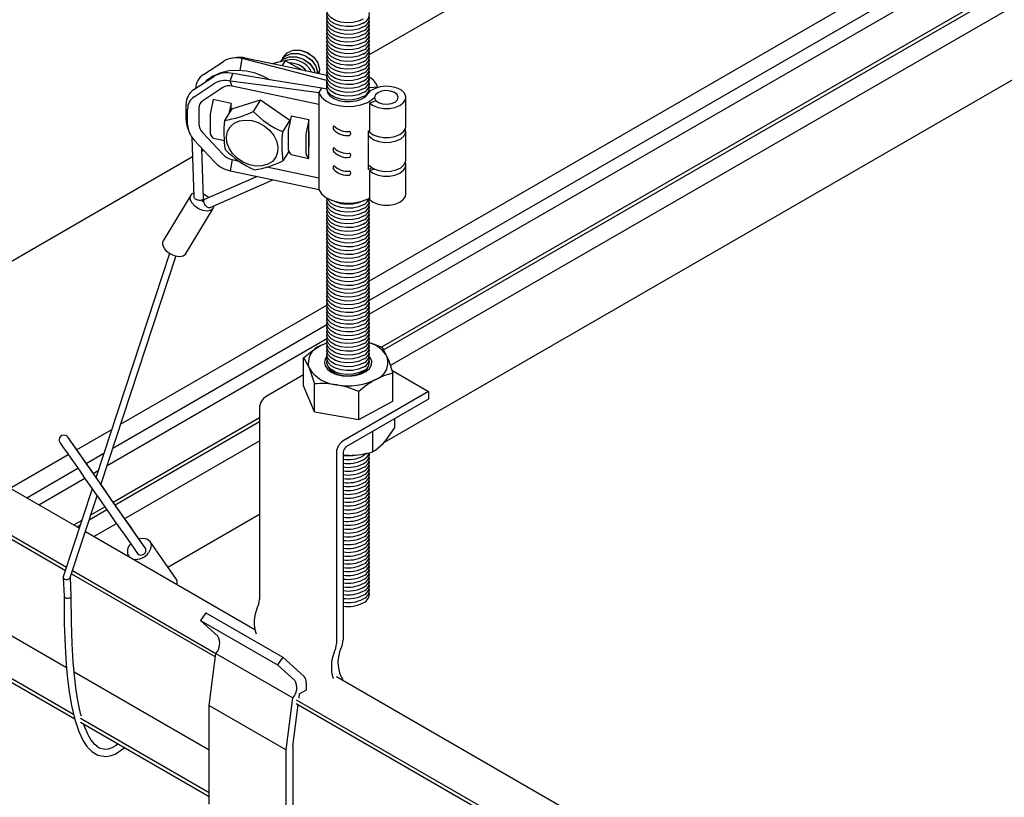
# Model space of a CAD drawing. Extents: x 0 to 282, y 0 to 195.
# Drawn here: x 34 to 54, y 118 to 135 of the extents above; entities that cross this region are included whole.
import ezdxf

# ---------------------------------------------------------------- set-up
doc = ezdxf.new("R2010")
doc.units = 0
for name, color, linetype in [('BBクリッパー', 7, 'CONTINUOUS'), ('天井ボード', 7, 'CONTINUOUS'), ('天井下地', 7, 'CONTINUOUS')]:
    doc.layers.add(name, color=color, linetype=linetype)

msp = doc.modelspace()

# ---------------------------------------------------------------- linework, layer by layer
at = {"layer": 'BBクリッパー', "linetype": 'CONTINUOUS'}
for p, q in [((38.258, 133.956), (38.175, 133.947)), ((38.373, 133.936), (38.426, 133.947)), ((39.246, 133.98), (39.246, 133.979)), ((37.553, 133.599), (37.974, 133.876)), ((38.328, 133.678), (38.373, 133.936)), ((39.204, 133.912), (39.203, 133.911)), ((39.279, 133.889), (39.212, 133.782)), ((37.351, 133.28), (37.773, 133.558)), ((38.118, 133.459), (38.172, 133.617)), ((37.358, 133.131), (37.779, 133.409)), ((37.959, 133.322), (37.538, 133.044)), ((38.159, 133.352), (38.118, 133.459)), ((39.992, 132.966), (38.159, 133.352)), ((40.16, 133.476), (40.157, 133.472)), ((40.157, 133.472), (40.16, 133.471)), ((40.157, 133.287), (40.157, 133.472)), ((41.235, 133.329), (41.06, 133.316)), ((41.235, 133.326), (41.235, 133.329)), ((39.992, 133.211), (40.054, 133.309)), ((39.992, 133.211), (39.992, 132.966)), ((40.16, 133.287), (40.054, 133.309)), ((40.163, 133.27), (40.165, 133.277)), ((41.828, 132.502), (41.828, 133.114)), ((37.186, 132.639), (37.186, 132.968)), ((37.761, 133.068), (37.703, 132.794)), ((38.137, 132.989), (37.761, 133.068)), ((38.137, 132.989), (38.091, 132.775)), ((38.137, 132.847), (38.137, 132.989)), ((38.154, 132.874), (38.759, 133.063)), ((38.759, 133.063), (38.604, 132.818)), ((38.759, 133.063), (39.375, 132.636)), ((39.992, 132.966), (39.992, 131.415)), ((41.201, 133.042), (41.062, 132.996)), ((41.062, 132.996), (41.062, 132.384)), ((37.218, 132.537), (37.218, 132.866)), ((37.455, 132.889), (37.455, 132.56)), ((37.696, 132.733), (37.696, 132.38)), ((38.154, 132.874), (37.999, 132.629)), ((39.405, 132.722), (39.347, 132.448)), ((39.781, 132.643), (39.405, 132.722)), ((37.214, 132.483), (37.241, 132.404)), ((39.375, 132.636), (39.221, 132.391)), ((39.375, 132.636), (39.376, 132.587)), ((39.781, 132.643), (39.723, 132.369)), ((39.781, 132.401), (39.781, 132.643)), ((37.538, 132.369), (37.959, 131.914)), ((37.761, 132.252), (37.703, 132.342)), ((39.34, 132.388), (39.34, 132.034)), ((39.716, 132.309), (39.716, 131.955)), ((39.781, 132.401), (39.778, 132.384)), ((39.778, 132.384), (39.778, 132.075)), ((39.781, 132.07), (39.781, 132.401)), ((41.039, 132.406), (41.06, 132.417)), ((41.039, 131.589), (41.039, 132.406)), ((41.828, 131.788), (41.828, 132.4)), ((37.308, 132.271), (37.353, 131.015)), ((37.779, 131.758), (37.358, 132.213)), ((37.761, 132.252), (37.995, 132.202)), ((39.781, 132.07), (39.778, 132.075)), ((39.781, 131.827), (39.781, 132.07)), ((37.555, 130.982), (37.517, 132.039)), ((37.557, 131.996), (37.519, 131.974)), ((39.36, 131.976), (39.233, 131.776)), ((39.405, 131.906), (39.347, 131.996)), ((39.405, 131.906), (39.781, 131.827)), ((39.781, 131.827), (39.723, 131.917)), ((38.159, 131.801), (38.118, 131.565)), ((38.159, 131.801), (38.3, 131.771)), ((41.828, 131.073), (41.828, 131.686)), ((38.685, 131.446), (37.576, 130.958)), ((38.894, 131.646), (39.992, 131.415)), ((41.165, 131.601), (41.062, 131.567)), ((41.062, 131.567), (41.062, 130.955)), ((37.694, 130.791), (39.022, 131.375)), ((39.992, 131.415), (39.992, 131.17)), ((37.286, 131.051), (36.705, 130.088)), ((37.526, 130.923), (37.55, 130.964)), ((37.56, 130.944), (37.536, 130.903)), ((37.772, 130.825), (37.772, 130.821)), ((37.176, 129.804), (37.757, 130.767)), ((36.838, 129.817), (35.282, 125.081)), ((35.385, 124.933), (36.969, 129.757)), ((35.284, 125.087), (35.164, 125.26)), ((35.204, 124.843), (34.593, 122.984)), ((36.233, 123.728), (35.387, 124.94)), ((34.74, 122.97), (35.307, 124.695)), ((36.324, 123.597), (36.038, 124.001)), ((35.875, 123.885), (36.161, 123.481)), ((36.247, 123.709), (36.233, 123.728)), ((36.338, 123.578), (36.325, 123.597)), ((36.973, 122.952), (36.422, 123.738)), ((35.972, 123.422), (35.98, 123.41)), ((36.161, 123.482), (36.174, 123.463)), ((34.592, 122.974), (34.611, 122.575)), ((34.761, 122.582), (34.742, 122.976))]:
    msp.add_line(p, q, dxfattribs=at)
for points in [[(40.162, 133.581), (39.215, 133.781), (38.426, 133.947)], [(39.192, 133.873), (39.234, 133.921), (39.361, 133.974), (39.513, 133.975), (39.666, 133.924), (39.796, 133.83), (39.886, 133.707), (39.905, 133.635)], [(39.195, 133.874), (39.237, 133.922), (39.364, 133.975), (39.515, 133.976), (39.667, 133.926), (39.797, 133.832), (39.885, 133.71), (39.905, 133.635)], [(39.196, 133.892), (39.28, 133.99), (39.407, 134.043), (39.558, 134.044), (39.709, 133.993), (39.839, 133.9), (39.928, 133.778), (39.963, 133.647), (39.958, 133.624)], [(39.208, 133.909), (39.276, 133.989), (39.404, 134.042), (39.556, 134.043), (39.708, 133.992), (39.839, 133.898), (39.929, 133.775), (39.964, 133.643), (39.96, 133.624)], [(39.227, 133.928), (39.233, 133.957), (39.25, 133.976)], [(39.229, 133.93), (39.234, 133.953), (39.25, 133.971)], [(39.238, 133.96), (39.323, 134.058), (39.45, 134.111), (39.601, 134.112), (39.752, 134.061), (39.882, 133.968), (39.971, 133.846), (40.006, 133.715), (39.986, 133.618)], [(39.25, 133.977), (39.319, 134.056), (39.447, 134.11), (39.599, 134.111), (39.751, 134.06), (39.882, 133.966), (39.971, 133.843), (40.006, 133.711), (39.987, 133.618)], [(40.157, 133.472), (39.158, 133.732), (38.373, 133.936)], [(39.279, 133.889), (39.136, 133.863), (39.001, 133.826)], [(39.184, 133.86), (39.191, 133.889), (39.207, 133.908)], [(39.186, 133.863), (39.191, 133.885), (39.207, 133.904)], [(39.62, 133.695), (39.586, 133.722), (39.279, 133.889)], [(38.956, 133.486), (38.836, 133.553), (38.651, 133.625), (38.462, 133.67), (38.273, 133.686), (38.09, 133.674), (37.917, 133.633), (37.759, 133.564), (37.619, 133.47), (37.579, 133.43)], [(40.054, 133.309), (39, 133.482), (38.172, 133.617)], [(39.992, 133.211), (38.943, 133.35), (38.118, 133.459)], [(41.062, 132.996), (41.139, 132.941), (41.241, 132.901), (41.358, 132.88), (41.481, 132.881), (41.598, 132.902), (41.699, 132.942), (41.775, 132.998), (41.818, 133.064), (41.826, 133.135), (41.797, 133.204), (41.734, 133.265), (41.643, 133.312), (41.531, 133.342), (41.41, 133.351), (41.289, 133.339), (41.179, 133.307), (41.091, 133.258), (41.032, 133.195)], [(39.992, 133.211), (40.045, 133.123), (40.136, 133.045), (40.258, 132.982), (40.404, 132.941), (40.563, 132.922), (40.726, 132.927), (40.88, 132.956), (41.017, 133.007), (41.127, 133.077), (41.168, 133.116)], [(40.16, 133.287), (40.176, 133.215), (40.226, 133.148), (40.306, 133.092), (40.41, 133.052), (40.529, 133.029), (40.655, 133.026), (40.777, 133.043), (40.886, 133.079), (40.973, 133.131), (41.032, 133.195)], [(40.164, 133.266), (40.165, 133.277)], [(41.653, 133.065), (41.667, 133.121), (41.644, 133.175), (41.587, 133.221), (41.503, 133.25), (41.407, 133.259), (41.312, 133.245), (41.233, 133.212), (41.183, 133.164), (41.168, 133.108), (41.191, 133.053), (41.249, 133.008), (41.332, 132.979), (41.428, 132.97), (41.523, 132.984), (41.602, 133.017), (41.653, 133.065)], [(38.573, 132.625), (38.709, 132.584), (38.837, 132.515), (38.949, 132.423), (39.038, 132.314), (39.098, 132.195), (39.126, 132.073), (39.12, 131.955), (39.08, 131.85), (39.009, 131.764), (38.911, 131.702), (38.792, 131.667), (38.66, 131.664), (38.524, 131.69), (38.391, 131.746), (38.27, 131.827), (38.168, 131.928), (38.093, 132.043), (38.049, 132.165), (38.038, 132.285), (38.061, 132.397), (38.117, 132.494), (38.202, 132.569), (38.312, 132.618), (38.438, 132.637), (38.573, 132.625)], [(41.062, 132.384), (41.139, 132.328), (41.241, 132.289), (41.358, 132.268), (41.481, 132.268), (41.598, 132.289), (41.699, 132.33), (41.775, 132.386), (41.818, 132.452), (41.828, 132.502)], [(41.039, 132.309), (41.072, 132.273), (41.154, 132.219), (41.261, 132.181), (41.382, 132.164), (41.506, 132.169), (41.623, 132.195), (41.72, 132.24), (41.789, 132.3), (41.824, 132.369), (41.821, 132.441), (41.818, 132.451)], [(41.041, 131.694), (41.072, 131.66), (41.154, 131.606), (41.261, 131.569), (41.382, 131.552), (41.506, 131.556), (41.623, 131.583), (41.72, 131.628), (41.789, 131.688), (41.824, 131.757), (41.828, 131.788)], [(41.062, 131.567), (41.139, 131.512), (41.241, 131.472), (41.358, 131.451), (41.481, 131.452), (41.598, 131.473), (41.699, 131.513), (41.775, 131.569), (41.818, 131.635), (41.826, 131.706), (41.818, 131.737)], [(38.118, 131.565), (39.168, 131.344), (39.992, 131.17)], [(37.772, 130.821), (37.754, 130.762), (37.705, 130.723), (37.631, 130.709), (37.542, 130.723), (37.451, 130.761), (37.369, 130.819), (37.307, 130.89), (37.275, 130.963), (37.276, 131.028), (37.31, 131.078), (37.35, 131.099)], [(37.551, 131.077), (37.635, 131.03), (37.672, 131)], [(39.992, 131.17), (40.045, 131.081), (40.136, 131.003), (40.258, 130.941), (40.404, 130.899), (40.563, 130.88), (40.726, 130.886), (40.88, 130.915), (41.017, 130.966), (41.055, 130.986)], [(41.062, 130.955), (41.139, 130.899), (41.241, 130.86), (41.358, 130.839), (41.481, 130.839), (41.598, 130.861), (41.699, 130.901), (41.775, 130.957), (41.818, 131.023), (41.828, 131.073)], [(37.555, 130.982), (37.555, 130.978), (37.552, 130.968), (37.547, 130.96), (37.539, 130.952), (37.528, 130.946), (37.515, 130.942), (37.501, 130.939), (37.484, 130.938), (37.467, 130.939), (37.45, 130.942), (37.432, 130.946), (37.415, 130.952), (37.4, 130.96), (37.386, 130.968), (37.374, 130.978), (37.365, 130.988), (37.358, 130.998), (37.354, 131.009), (37.353, 131.015)], [(37.576, 130.958), (37.571, 130.955), (37.564, 130.949), (37.558, 130.939), (37.555, 130.928), (37.554, 130.916), (37.556, 130.902), (37.56, 130.887), (37.566, 130.872), (37.574, 130.857), (37.585, 130.842), (37.597, 130.829), (37.61, 130.817), (37.624, 130.806), (37.638, 130.798), (37.652, 130.792), (37.665, 130.789), (37.678, 130.788), (37.69, 130.79), (37.694, 130.791)], [(37.176, 129.804), (37.173, 129.799), (37.124, 129.76), (37.05, 129.746), (36.961, 129.759), (36.87, 129.797), (36.788, 129.856), (36.727, 129.926), (36.694, 129.999), (36.695, 130.065), (36.705, 130.088)], [(35.164, 125.26), (35.109, 125.338), (35.01, 125.48), (34.92, 125.607), (34.843, 125.718), (34.779, 125.808), (34.731, 125.876), (34.7, 125.92), (34.684, 125.943), (34.681, 125.946), (34.678, 125.95), (34.672, 125.955), (34.658, 125.966), (34.636, 125.976), (34.597, 125.981), (34.563, 125.972), (34.533, 125.951), (34.515, 125.923), (34.507, 125.898), (34.505, 125.875), (34.508, 125.857), (34.512, 125.844), (34.515, 125.837), (34.517, 125.833), (34.519, 125.831), (34.521, 125.828), (34.524, 125.823), (34.536, 125.805), (34.565, 125.762), (34.612, 125.694), (34.675, 125.603), (34.752, 125.493), (34.84, 125.365), (34.939, 125.223), (35.044, 125.072), (35.154, 124.914), (35.266, 124.754), (35.376, 124.597), (35.481, 124.445), (35.58, 124.305), (35.669, 124.178), (35.745, 124.068), (35.808, 123.979), (35.855, 123.913), (35.875, 123.885)], [(36.187, 123.795), (36.203, 123.8), (36.294, 123.807), (36.372, 123.783), (36.426, 123.732), (36.449, 123.66), (36.438, 123.578), (36.394, 123.496)], [(34.593, 122.984), (34.593, 122.966), (34.604, 122.95), (34.625, 122.938), (34.652, 122.932), (34.681, 122.933), (34.708, 122.941), (34.729, 122.954), (34.74, 122.97), (34.74, 122.97)], [(34.611, 122.579), (34.614, 122.003), (34.631, 121.522), (34.655, 121.134), (34.683, 120.835), (34.718, 120.557), (34.768, 120.269), (34.836, 119.975), (34.921, 119.719), (35.014, 119.52), (35.093, 119.401), (35.193, 119.296), (35.322, 119.217), (35.488, 119.189), (35.584, 119.203), (35.688, 119.24), (35.892, 119.379)], [(34.612, 122.578), (34.614, 122.566), (34.623, 122.554)], [(34.623, 122.554), (34.637, 122.545), (34.661, 122.537), (34.681, 122.535), (34.705, 122.537), (34.727, 122.543), (34.745, 122.553), (34.756, 122.566), (34.761, 122.578), (34.76, 122.582)], [(34.975, 120.043), (34.959, 120.099), (34.9, 120.373), (34.858, 120.641), (34.827, 120.899), (34.801, 121.193), (34.779, 121.57), (34.764, 122.033), (34.761, 122.581)], [(35.752, 119.459), (35.707, 119.424), (35.618, 119.373), (35.537, 119.345), (35.467, 119.338), (35.351, 119.369), (35.256, 119.441), (35.18, 119.537), (35.115, 119.649), (35.033, 119.847), (35.023, 119.88)]]:
    msp.add_lwpolyline(points, dxfattribs=at)
for centre, radius, start, end in [((38.246, 133.424), 0.528, 76.0571, 120.9714), ((38.315, 133.435), 0.525, 77.7416, 96.1681), ((39.425, 133.461), 0.453, 24.657, 108.3539), ((39.423, 133.459), 0.455, 24.8683, 107.9205), ((39.394, 133.425), 0.416, 36.5261, 93.5628), ((39.393, 133.424), 0.416, 36.8126, 93.1845), ((37.752, 133.294), 0.364, 123.1491, 178.452), ((38.044, 133.105), 0.528, 76.0571, 120.9714), ((40.894, 133.223), 0.356, 17.2059, 62.7252), ((38.01, 133.024), 0.448, 76.0573, 120.9716), ((38.095, 133.096), 0.264, 76.0563, 120.9726), ((37.551, 132.974), 0.365, 123.2026, 180.9739), ((37.528, 132.871), 0.31, 123.2024, 180.9748), ((40.857, 133.241), 0.201, 354.3725, 10.5602), ((37.638, 132.892), 0.183, 123.2063, 180.9703), ((37.996, 132.729), 0.301, 167.6115, 179.2305), ((37.663, 134.77), 2.167, 278.9229, 295.7229), ((39.986, 134.157), 1.924, 224.0808, 246.5565), ((37.672, 132.643), 0.485, 180.4951, 199.2617), ((37.706, 132.556), 0.488, 182.2334, 224.6132), ((37.743, 132.571), 0.287, 182.2381, 224.6087), ((40.24, 132.366), 2.256, 173.3065, 188.9858), ((40.362, 132.473), 0.0705, 141.5415, 218.4585), ((40.595, 132.797), 0.403, 224.1836, 276.3828), ((37.774, 132.375), 0.0781, 175.8454, 204.7642), ((41.461, 132.128), 2.256, 173.3065, 188.9858), ((39.641, 132.384), 0.301, 167.6183, 179.2163), ((40.017, 132.305), 0.301, 167.6146, 179.22), ((40.588, 132.699), 0.39, 223.7464, 277.6103), ((40.619, 132.355), 0.0473, 295.8721, 63.7451), ((38.24, 132.175), 0.383, 222.884, 257.7312), ((39.398, 133.358), 1.931, 224.1177, 246.5195), ((39.418, 132.029), 0.0781, 175.8658, 204.7572), ((39.794, 131.95), 0.0781, 175.8553, 204.7678), ((40.362, 132.011), 0.0705, 141.5415, 218.4585), ((40.595, 132.335), 0.403, 224.1836, 276.3828), ((40.588, 132.236), 0.39, 223.7464, 277.6103), ((40.619, 131.892), 0.0473, 295.8721, 63.7451), ((38.257, 132.201), 0.651, 222.885, 257.7318), ((38.337, 133.584), 2.018, 278.2978, 296.3477), ((40.362, 131.635), 0.0705, 141.5415, 218.4585), ((40.595, 131.959), 0.403, 224.1836, 276.3828), ((40.588, 131.861), 0.39, 223.7464, 277.6103), ((40.619, 131.517), 0.0473, 295.8721, 63.7451), ((40.779, 132.076), 0.552, 298.1011, 306.5279), ((237.601, 265.956), 246.535, 214.60861, 215.156), ((36.157, 123.528), 0.212, 131.7816, 214.1542), ((36.207, 123.71), 0.0315, 16.3568, 34.8181), ((36.244, 123.546), 0.0951, 301.802, 32.6146), ((36.122, 123.688), 0.333, 260.8617, 324.8306), ((36.236, 123.541), 0.0957, 218.5142, 307.5302), ((36.836, 122.86), 0.165, 347.1704, 33.995)]:
    msp.add_arc(centre, radius, start, end, dxfattribs=at)
at = {"layer": '天井ボード', "linetype": 'CONTINUOUS'}
for p, q in [((89.435, 161.945), (41.055, 134.016)), ((37.323, 131.861), (29.332, 127.248))]:
    msp.add_line(p, q, dxfattribs=at)
at = {"layer": '天井下地', "linetype": 'CONTINUOUS'}
for p, q in [((41.376, 125.833), (96.683, 157.761)), ((41.057, 129.241), (89.008, 156.922)), ((41.059, 128.834), (89.146, 156.594)), ((41.055, 128.537), (88.797, 156.098)), ((41.322, 127.843), (90.153, 156.032)), ((41.359, 127.783), (90.225, 155.992)), ((41.498, 127.454), (90.584, 155.792)), ((35.804, 126.209), (40.161, 128.724)), ((35.638, 125.705), (40.161, 128.316)), ((35.519, 125.341), (40.16, 128.02)), ((39.669, 127.023), (39.669, 127.614)), ((40.196, 127.415), (40.193, 127.422)), ((41.531, 127.35), (42.307, 126.902)), ((41.55, 126.7), (41.55, 127.291)), ((41.55, 126.7), (41.55, 127.291)), ((39.669, 127.257), (38.877, 126.8)), ((39.897, 126.472), (39.669, 127.023)), ((39.897, 126.472), (39.897, 127.063)), ((42.307, 126.902), (40.503, 125.861)), ((40.838, 126.31), (40.838, 126.902)), ((42.307, 126.902), (42.307, 126.739)), ((42.307, 126.739), (40.574, 125.739)), ((40.838, 126.31), (41.55, 126.7)), ((38.736, 126.555), (38.736, 122.511)), ((39.897, 126.472), (40.838, 126.31)), ((35.647, 124.567), (38.736, 126.35)), ((35.688, 124.509), (38.736, 126.268)), ((41.591, 126.326), (41.591, 126.124)), ((34.875, 125.672), (35.617, 126.101)), ((41.126, 126.057), (41.126, 125.625)), ((35.891, 124.218), (38.736, 125.86)), ((33.507, 124.883), (34.698, 125.57)), ((35.078, 125.382), (35.452, 125.597)), ((40.362, 125.616), (40.362, 121.572)), ((40.503, 125.616), (40.503, 121.654)), ((40.503, 125.561), (40.635, 125.554)), ((27.333, 125.299), (34.661, 121.069)), ((33.822, 124.656), (34.9, 125.279)), ((35.225, 125.171), (35.332, 125.233)), ((34.077, 124.509), (35.047, 125.068)), ((33.326, 124.942), (34.932, 124.015)), ((27.259, 124.444), (34.811, 120.084)), ((32.478, 124.452), (34.662, 123.192)), ((32.478, 124.371), (34.639, 123.123)), ((35.142, 124.194), (35.509, 124.406)), ((35.175, 124.294), (35.469, 124.464)), ((27.253, 124.365), (34.833, 119.99)), ((34.812, 124.084), (34.988, 124.186)), ((36.804, 123.193), (38.736, 124.309)), ((34.882, 124.044), (34.955, 124.086)), ((35.236, 123.84), (35.713, 124.115)), ((35.059, 123.942), (38.639, 121.875)), ((34.766, 123.049), (37.807, 121.294)), ((34.789, 123.118), (37.816, 121.37)), ((37.604, 122.228), (37.488, 122.067)), ((37.604, 122.228), (39.231, 121.289)), ((37.488, 122.067), (39.115, 121.128)), ((37.854, 121.736), (37.488, 122.067)), ((37.675, 120.268), (37.816, 121.37)), ((37.816, 121.37), (39.443, 120.431)), ((37.816, 121.37), (37.817, 121.37)), ((39.231, 121.289), (39.115, 121.128)), ((39.681, 120.88), (39.231, 121.289)), ((39.48, 120.797), (39.115, 121.128)), ((34.82, 120.977), (37.675, 119.329)), ((40.362, 120.88), (52.22, 114.035)), ((39.726, 120.756), (39.726, 120.595)), ((39.301, 119.329), (39.443, 120.431)), ((39.443, 120.431), (39.443, 120.432)), ((39.573, 120.425), (39.584, 120.513)), ((39.726, 120.595), (39.584, 120.513)), ((37.675, 120.268), (39.301, 119.329)), ((37.675, 118.186), (37.675, 120.268)), ((39.443, 119.411), (39.555, 120.285)), ((39.514, 120.391), (51.313, 113.579)), ((39.514, 120.309), (51.249, 113.534)), ((34.957, 120), (37.675, 118.431)), ((34.959, 119.917), (37.675, 118.349)), ((39.443, 119.411), (39.443, 117.329)), ((39.301, 117.247), (39.301, 119.329))]:
    msp.add_line(p, q, dxfattribs=at)
for points in [[(40.928, 134.768), (40.825, 134.723), (40.705, 134.697), (40.577, 134.692), (40.452, 134.708), (40.34, 134.743), (40.249, 134.796), (40.188, 134.86), (40.161, 134.933), (40.165, 134.992)], [(40.928, 134.686), (40.825, 134.642), (40.705, 134.616), (40.577, 134.61), (40.452, 134.626), (40.34, 134.662), (40.249, 134.714), (40.188, 134.779), (40.161, 134.851), (40.165, 134.91)], [(40.928, 134.604), (40.825, 134.56), (40.705, 134.534), (40.577, 134.529), (40.452, 134.545), (40.34, 134.58), (40.249, 134.632), (40.188, 134.697), (40.161, 134.769), (40.165, 134.829)], [(40.928, 134.523), (40.825, 134.478), (40.705, 134.452), (40.577, 134.447), (40.452, 134.463), (40.34, 134.498), (40.249, 134.551), (40.188, 134.615), (40.161, 134.688), (40.165, 134.747)], [(40.928, 134.523), (40.825, 134.478), (40.705, 134.452), (40.577, 134.447), (40.452, 134.463), (40.34, 134.498), (40.249, 134.551), (40.188, 134.615), (40.161, 134.688), (40.165, 134.747)], [(40.928, 134.441), (40.825, 134.397), (40.705, 134.371), (40.577, 134.366), (40.452, 134.381), (40.34, 134.417), (40.249, 134.469), (40.188, 134.534), (40.161, 134.606), (40.165, 134.665)], [(40.928, 134.359), (40.825, 134.315), (40.705, 134.289), (40.577, 134.284), (40.452, 134.3), (40.34, 134.335), (40.249, 134.387), (40.188, 134.452), (40.161, 134.524), (40.165, 134.584)], [(40.928, 134.278), (40.825, 134.233), (40.705, 134.207), (40.577, 134.202), (40.452, 134.218), (40.34, 134.253), (40.249, 134.306), (40.188, 134.371), (40.161, 134.443), (40.165, 134.502)], [(40.928, 134.196), (40.825, 134.152), (40.705, 134.126), (40.577, 134.121), (40.452, 134.136), (40.34, 134.172), (40.249, 134.224), (40.188, 134.289), (40.161, 134.361), (40.165, 134.42)], [(40.928, 134.114), (40.825, 134.07), (40.705, 134.044), (40.577, 134.039), (40.452, 134.055), (40.34, 134.09), (40.249, 134.142), (40.188, 134.207), (40.161, 134.279), (40.165, 134.339)], [(40.928, 134.033), (40.825, 133.988), (40.705, 133.963), (40.577, 133.957), (40.452, 133.973), (40.34, 134.008), (40.249, 134.061), (40.188, 134.126), (40.161, 134.198), (40.165, 134.257)], [(40.928, 133.951), (40.825, 133.907), (40.705, 133.881), (40.577, 133.876), (40.452, 133.891), (40.34, 133.927), (40.249, 133.979), (40.188, 134.044), (40.161, 134.116), (40.165, 134.176)], [(40.928, 133.951), (40.825, 133.907), (40.705, 133.881), (40.577, 133.876), (40.452, 133.891), (40.34, 133.927), (40.249, 133.979), (40.188, 134.044), (40.161, 134.116), (40.165, 134.176)], [(40.928, 133.869), (40.825, 133.825), (40.705, 133.799), (40.577, 133.794), (40.452, 133.81), (40.34, 133.845), (40.249, 133.897), (40.188, 133.962), (40.161, 134.035), (40.165, 134.094)], [(40.928, 133.788), (40.825, 133.743), (40.705, 133.718), (40.577, 133.712), (40.452, 133.728), (40.34, 133.763), (40.249, 133.816), (40.188, 133.881), (40.161, 133.953), (40.165, 134.012)], [(40.928, 133.706), (40.825, 133.662), (40.705, 133.636), (40.577, 133.631), (40.452, 133.646), (40.34, 133.682), (40.249, 133.734), (40.188, 133.799), (40.161, 133.871), (40.165, 133.931)], [(40.928, 133.624), (40.825, 133.58), (40.705, 133.554), (40.577, 133.549), (40.452, 133.565), (40.34, 133.6), (40.249, 133.652), (40.188, 133.717), (40.161, 133.79), (40.165, 133.849)], [(40.928, 133.543), (40.825, 133.498), (40.705, 133.473), (40.577, 133.467), (40.452, 133.483), (40.34, 133.518), (40.249, 133.571), (40.188, 133.636), (40.161, 133.708), (40.165, 133.767)], [(40.928, 133.461), (40.825, 133.417), (40.705, 133.391), (40.577, 133.386), (40.452, 133.401), (40.34, 133.437), (40.249, 133.489), (40.188, 133.554), (40.161, 133.626), (40.165, 133.686)], [(40.928, 133.461), (40.825, 133.417), (40.705, 133.391), (40.577, 133.386), (40.452, 133.401), (40.34, 133.437), (40.249, 133.489), (40.188, 133.554), (40.161, 133.626), (40.165, 133.686)], [(40.928, 133.379), (40.825, 133.335), (40.705, 133.309), (40.577, 133.304), (40.452, 133.32), (40.34, 133.355), (40.249, 133.407), (40.188, 133.472), (40.161, 133.545), (40.165, 133.604)], [(40.928, 133.298), (40.825, 133.253), (40.705, 133.228), (40.577, 133.222), (40.452, 133.238), (40.34, 133.273), (40.249, 133.326), (40.188, 133.391), (40.161, 133.463), (40.165, 133.522)], [(40.928, 133.216), (40.825, 133.172), (40.705, 133.146), (40.577, 133.141), (40.452, 133.156), (40.34, 133.192), (40.249, 133.244), (40.188, 133.309), (40.161, 133.381), (40.165, 133.441)], [(40.928, 133.134), (40.825, 133.09), (40.705, 133.064), (40.577, 133.059), (40.452, 133.075), (40.34, 133.11), (40.249, 133.162), (40.188, 133.227), (40.161, 133.3), (40.165, 133.359)], [(40.928, 130.766), (40.825, 130.722), (40.705, 130.696), (40.577, 130.691), (40.452, 130.707), (40.34, 130.742), (40.249, 130.795), (40.188, 130.859), (40.161, 130.932), (40.165, 130.988)], [(40.928, 130.766), (40.825, 130.722), (40.705, 130.696), (40.577, 130.691), (40.452, 130.707), (40.34, 130.742), (40.249, 130.795), (40.188, 130.859), (40.161, 130.932), (40.165, 130.988)], [(40.928, 130.685), (40.825, 130.641), (40.705, 130.615), (40.577, 130.609), (40.452, 130.625), (40.34, 130.661), (40.249, 130.713), (40.188, 130.778), (40.161, 130.85), (40.165, 130.909)], [(40.928, 130.603), (40.825, 130.559), (40.705, 130.533), (40.577, 130.528), (40.452, 130.543), (40.34, 130.579), (40.249, 130.631), (40.188, 130.696), (40.161, 130.768), (40.165, 130.828)], [(40.928, 130.848), (40.825, 130.804), (40.705, 130.778), (40.577, 130.773), (40.452, 130.788), (40.34, 130.824), (40.249, 130.876), (40.188, 130.941), (40.171, 130.985)], [(40.928, 130.93), (40.825, 130.885), (40.705, 130.86), (40.577, 130.854), (40.452, 130.87), (40.34, 130.906), (40.298, 130.93)], [(40.928, 130.522), (40.825, 130.477), (40.705, 130.451), (40.577, 130.446), (40.452, 130.462), (40.34, 130.497), (40.249, 130.55), (40.188, 130.614), (40.161, 130.687), (40.165, 130.746)], [(40.928, 130.44), (40.825, 130.396), (40.705, 130.37), (40.577, 130.364), (40.452, 130.38), (40.34, 130.416), (40.249, 130.468), (40.188, 130.533), (40.161, 130.605), (40.165, 130.664)], [(40.928, 130.358), (40.825, 130.314), (40.705, 130.288), (40.577, 130.283), (40.452, 130.299), (40.34, 130.334), (40.249, 130.386), (40.188, 130.451), (40.161, 130.523), (40.165, 130.583)], [(40.928, 130.277), (40.825, 130.232), (40.705, 130.206), (40.577, 130.201), (40.452, 130.217), (40.34, 130.252), (40.249, 130.305), (40.188, 130.369), (40.161, 130.442), (40.165, 130.501)], [(40.928, 130.277), (40.825, 130.232), (40.705, 130.206), (40.577, 130.201), (40.452, 130.217), (40.34, 130.252), (40.249, 130.305), (40.188, 130.369), (40.161, 130.442), (40.165, 130.501)], [(40.928, 130.195), (40.825, 130.151), (40.705, 130.125), (40.577, 130.119), (40.452, 130.135), (40.34, 130.171), (40.249, 130.223), (40.188, 130.288), (40.161, 130.36), (40.165, 130.419)], [(40.928, 130.113), (40.825, 130.069), (40.705, 130.043), (40.577, 130.038), (40.452, 130.054), (40.34, 130.089), (40.249, 130.141), (40.188, 130.206), (40.161, 130.278), (40.165, 130.338)], [(40.928, 130.032), (40.825, 129.987), (40.705, 129.961), (40.577, 129.956), (40.452, 129.972), (40.34, 130.007), (40.249, 130.06), (40.188, 130.125), (40.161, 130.197), (40.165, 130.256)], [(40.928, 129.95), (40.825, 129.906), (40.705, 129.88), (40.577, 129.875), (40.452, 129.89), (40.34, 129.926), (40.249, 129.978), (40.188, 130.043), (40.161, 130.115), (40.165, 130.174)], [(40.928, 129.868), (40.825, 129.824), (40.705, 129.798), (40.577, 129.793), (40.452, 129.809), (40.34, 129.844), (40.249, 129.896), (40.188, 129.961), (40.161, 130.033), (40.165, 130.093)], [(40.928, 129.787), (40.825, 129.742), (40.705, 129.716), (40.577, 129.711), (40.452, 129.727), (40.34, 129.762), (40.249, 129.815), (40.188, 129.88), (40.161, 129.952), (40.165, 130.011)], [(40.928, 129.705), (40.825, 129.661), (40.705, 129.635), (40.577, 129.63), (40.452, 129.645), (40.34, 129.681), (40.249, 129.733), (40.188, 129.798), (40.161, 129.87), (40.165, 129.93)], [(40.928, 129.705), (40.825, 129.661), (40.705, 129.635), (40.577, 129.63), (40.452, 129.645), (40.34, 129.681), (40.249, 129.733), (40.188, 129.798), (40.161, 129.87), (40.165, 129.93)], [(40.928, 129.623), (40.825, 129.579), (40.705, 129.553), (40.577, 129.548), (40.452, 129.564), (40.34, 129.599), (40.249, 129.651), (40.188, 129.716), (40.161, 129.788), (40.165, 129.848)], [(40.928, 129.542), (40.825, 129.497), (40.705, 129.472), (40.577, 129.466), (40.452, 129.482), (40.34, 129.517), (40.249, 129.57), (40.188, 129.635), (40.161, 129.707), (40.165, 129.766)], [(40.928, 129.46), (40.825, 129.416), (40.705, 129.39), (40.577, 129.385), (40.452, 129.4), (40.34, 129.436), (40.249, 129.488), (40.188, 129.553), (40.161, 129.625), (40.165, 129.685)], [(40.928, 129.378), (40.825, 129.334), (40.705, 129.308), (40.577, 129.303), (40.452, 129.319), (40.34, 129.354), (40.249, 129.406), (40.188, 129.471), (40.161, 129.544), (40.165, 129.603)], [(40.928, 129.297), (40.825, 129.252), (40.705, 129.227), (40.577, 129.221), (40.452, 129.237), (40.34, 129.272), (40.249, 129.325), (40.188, 129.39), (40.161, 129.462), (40.165, 129.521)], [(40.928, 129.215), (40.825, 129.171), (40.705, 129.145), (40.577, 129.14), (40.452, 129.155), (40.34, 129.191), (40.249, 129.243), (40.188, 129.308), (40.161, 129.38), (40.165, 129.44)], [(40.928, 129.215), (40.825, 129.171), (40.705, 129.145), (40.577, 129.14), (40.452, 129.155), (40.34, 129.191), (40.249, 129.243), (40.188, 129.308), (40.161, 129.38), (40.165, 129.44)], [(40.928, 129.133), (40.825, 129.089), (40.705, 129.063), (40.577, 129.058), (40.452, 129.074), (40.34, 129.109), (40.249, 129.161), (40.188, 129.226), (40.161, 129.299), (40.165, 129.358)], [(40.928, 129.052), (40.825, 129.007), (40.705, 128.982), (40.577, 128.976), (40.452, 128.992), (40.34, 129.027), (40.249, 129.08), (40.188, 129.145), (40.161, 129.217), (40.165, 129.276)], [(40.928, 128.97), (40.825, 128.926), (40.705, 128.9), (40.577, 128.895), (40.452, 128.91), (40.34, 128.946), (40.249, 128.998), (40.188, 129.063), (40.161, 129.135), (40.165, 129.195)], [(40.928, 128.888), (40.825, 128.844), (40.705, 128.818), (40.577, 128.813), (40.452, 128.829), (40.34, 128.864), (40.249, 128.916), (40.188, 128.981), (40.161, 129.054), (40.165, 129.113)], [(40.928, 128.807), (40.825, 128.762), (40.705, 128.737), (40.577, 128.731), (40.452, 128.747), (40.34, 128.783), (40.249, 128.835), (40.188, 128.9), (40.161, 128.972), (40.165, 129.031)], [(40.928, 128.725), (40.825, 128.681), (40.705, 128.655), (40.577, 128.65), (40.452, 128.665), (40.34, 128.701), (40.249, 128.753), (40.188, 128.818), (40.161, 128.89), (40.165, 128.95)], [(40.928, 128.643), (40.825, 128.599), (40.705, 128.573), (40.577, 128.568), (40.452, 128.584), (40.34, 128.619), (40.249, 128.672), (40.188, 128.736), (40.161, 128.809), (40.165, 128.868)], [(40.928, 128.643), (40.825, 128.599), (40.705, 128.573), (40.577, 128.568), (40.452, 128.584), (40.34, 128.619), (40.249, 128.672), (40.188, 128.736), (40.161, 128.809), (40.165, 128.868)], [(40.928, 128.562), (40.825, 128.518), (40.705, 128.492), (40.577, 128.486), (40.452, 128.502), (40.34, 128.538), (40.249, 128.59), (40.188, 128.655), (40.161, 128.727), (40.165, 128.786)], [(40.928, 128.48), (40.825, 128.436), (40.705, 128.41), (40.577, 128.405), (40.452, 128.42), (40.34, 128.456), (40.249, 128.508), (40.188, 128.573), (40.161, 128.645), (40.165, 128.705)], [(40.928, 128.399), (40.825, 128.354), (40.705, 128.328), (40.577, 128.323), (40.452, 128.339), (40.34, 128.374), (40.249, 128.427), (40.188, 128.491), (40.161, 128.564), (40.165, 128.623)], [(40.928, 128.317), (40.825, 128.273), (40.705, 128.247), (40.577, 128.241), (40.452, 128.257), (40.34, 128.293), (40.249, 128.345), (40.188, 128.41), (40.161, 128.482), (40.165, 128.541)], [(40.928, 128.235), (40.825, 128.191), (40.705, 128.165), (40.577, 128.16), (40.452, 128.176), (40.34, 128.211), (40.249, 128.263), (40.188, 128.328), (40.161, 128.4), (40.165, 128.46)], [(40.928, 128.154), (40.825, 128.109), (40.705, 128.083), (40.577, 128.078), (40.452, 128.094), (40.34, 128.129), (40.249, 128.182), (40.188, 128.246), (40.161, 128.319), (40.165, 128.378)], [(40.928, 128.154), (40.825, 128.109), (40.705, 128.083), (40.577, 128.078), (40.452, 128.094), (40.34, 128.129), (40.249, 128.182), (40.188, 128.246), (40.161, 128.319), (40.165, 128.378)], [(40.928, 128.072), (40.825, 128.028), (40.705, 128.002), (40.577, 127.996), (40.452, 128.012), (40.34, 128.048), (40.249, 128.1), (40.188, 128.165), (40.161, 128.237), (40.165, 128.296)], [(40.928, 127.99), (40.825, 127.946), (40.705, 127.92), (40.577, 127.915), (40.452, 127.931), (40.34, 127.966), (40.249, 128.018), (40.188, 128.083), (40.161, 128.155), (40.165, 128.215)], [(40.928, 127.909), (40.825, 127.864), (40.705, 127.838), (40.577, 127.833), (40.452, 127.849), (40.34, 127.884), (40.249, 127.937), (40.188, 128.002), (40.161, 128.074), (40.165, 128.133)], [(40.025, 127.871), (40.05, 127.884), (40.162, 127.933)], [(40.025, 127.871), (40.111, 127.912), (40.16, 127.931)], [(40.928, 127.827), (40.825, 127.783), (40.705, 127.757), (40.577, 127.752), (40.452, 127.767), (40.34, 127.803), (40.249, 127.855), (40.188, 127.92), (40.161, 127.992), (40.165, 128.051)], [(40.928, 127.745), (40.825, 127.701), (40.705, 127.675), (40.577, 127.67), (40.452, 127.686), (40.34, 127.721), (40.249, 127.773), (40.188, 127.838), (40.161, 127.91), (40.165, 127.97)], [(41.051, 127.936), (41.104, 127.923), (41.322, 127.842)], [(39.669, 127.614), (39.843, 127.755), (40.025, 127.871)], [(40.928, 127.664), (40.825, 127.619), (40.705, 127.593), (40.577, 127.588), (40.452, 127.604), (40.34, 127.639), (40.249, 127.692), (40.188, 127.757), (40.161, 127.829), (40.165, 127.888)], [(40.928, 127.582), (40.825, 127.538), (40.705, 127.512), (40.577, 127.507), (40.452, 127.522), (40.34, 127.558), (40.249, 127.61), (40.188, 127.675), (40.161, 127.747), (40.165, 127.807)], [(40.928, 127.5), (40.825, 127.456), (40.705, 127.43), (40.577, 127.425), (40.452, 127.441), (40.34, 127.476), (40.249, 127.528), (40.188, 127.593), (40.161, 127.665), (40.165, 127.725)], [(41.322, 127.842), (41.351, 127.799), (41.436, 127.629)], [(39.669, 127.614), (39.698, 127.571), (39.783, 127.401)], [(40.123, 127.448), (40.173, 127.374), (40.254, 127.311), (40.362, 127.264), (40.489, 127.235), (40.624, 127.226), (40.759, 127.239), (40.882, 127.273), (40.985, 127.324), (41.06, 127.389), (41.102, 127.464), (41.107, 127.543), (41.076, 127.619), (41.052, 127.649)], [(40.928, 127.419), (40.825, 127.374), (40.705, 127.349), (40.577, 127.343), (40.452, 127.359), (40.34, 127.394), (40.249, 127.447), (40.188, 127.512), (40.161, 127.584), (40.165, 127.643)], [(40.928, 127.337), (40.825, 127.293), (40.705, 127.267), (40.577, 127.262), (40.452, 127.277), (40.34, 127.313), (40.249, 127.365), (40.188, 127.43), (40.161, 127.502), (40.165, 127.562)], [(41.436, 127.629), (41.467, 127.549), (41.55, 127.291)], [(39.783, 127.401), (39.814, 127.321), (39.897, 127.063)], [(41.026, 127.422), (41.025, 127.42), (40.98, 127.351), (40.902, 127.294), (40.798, 127.252), (40.677, 127.23), (40.55, 127.229), (40.429, 127.25), (40.324, 127.29), (40.244, 127.347), (40.196, 127.415)], [(41.55, 127.291), (41.376, 127.241), (41.194, 127.158)], [(40.838, 126.902), (40.607, 126.986), (40.367, 127.044)], [(41.358, 125.813), (41.421, 125.885), (41.591, 126.124)], [(41.126, 125.625), (41.185, 125.662), (41.358, 125.813)], [(41.006, 125.602), (41.004, 125.6), (40.928, 125.541)]]:
    msp.add_lwpolyline(points, dxfattribs=at)
for centre, radius, start, end in [((40.857, 134.874), 0.201, 290.7564, 10.5602), ((40.857, 134.792), 0.201, 290.7564, 10.5602), ((40.857, 134.71), 0.201, 290.7564, 10.5602), ((40.857, 134.71), 0.201, 290.7564, 10.5602), ((40.857, 134.629), 0.201, 290.7564, 10.5602), ((40.857, 134.547), 0.201, 290.7564, 10.5602), ((40.857, 134.465), 0.201, 290.7564, 10.5602), ((40.857, 134.384), 0.201, 290.7564, 10.5602), ((40.857, 134.302), 0.201, 290.7564, 10.5602), ((40.857, 134.22), 0.201, 290.7564, 10.5602), ((40.857, 134.139), 0.201, 290.7564, 10.5602), ((40.857, 134.139), 0.201, 290.7564, 10.5602), ((40.857, 134.057), 0.201, 290.7564, 10.5602), ((40.857, 133.975), 0.201, 290.7564, 10.5602), ((40.857, 133.894), 0.201, 290.7564, 10.5602), ((40.857, 133.812), 0.201, 290.7564, 10.5602), ((40.857, 133.73), 0.201, 290.7564, 10.5602), ((40.857, 133.649), 0.201, 290.7564, 10.5602), ((40.857, 133.649), 0.201, 290.7564, 10.5602), ((40.857, 133.567), 0.201, 290.7564, 10.5602), ((40.857, 133.485), 0.201, 290.7564, 10.5602), ((40.857, 133.404), 0.201, 290.7564, 10.5602), ((40.857, 133.322), 0.201, 290.7564, 10.5602), ((40.857, 130.954), 0.201, 290.7564, 9.0371), ((40.857, 130.954), 0.201, 290.7564, 9.0371), ((40.857, 131.036), 0.201, 290.7564, 344.836), ((40.857, 131.118), 0.201, 290.7564, 299.2364), ((40.857, 130.873), 0.201, 290.7564, 10.5602), ((40.857, 130.791), 0.201, 290.7564, 10.5602), ((40.857, 130.709), 0.201, 290.7564, 10.5602), ((40.857, 130.628), 0.201, 290.7564, 10.5602), ((40.857, 130.546), 0.201, 290.7564, 10.5602), ((40.857, 130.464), 0.201, 290.7564, 10.5602), ((40.857, 130.464), 0.201, 290.7564, 10.5602), ((40.857, 130.383), 0.201, 290.7564, 10.5602), ((40.857, 130.301), 0.201, 290.7564, 10.5602), ((40.857, 130.219), 0.201, 290.7564, 10.5602), ((40.857, 130.138), 0.201, 290.7564, 10.5602), ((40.857, 130.056), 0.201, 290.7564, 10.5602), ((40.857, 129.974), 0.201, 290.7564, 10.5602), ((40.857, 129.893), 0.201, 290.7564, 10.5602), ((40.857, 129.893), 0.201, 290.7564, 10.5602), ((40.857, 129.811), 0.201, 290.7564, 10.5602), ((40.857, 129.729), 0.201, 290.7564, 10.5602), ((40.857, 129.648), 0.201, 290.7564, 10.5602), ((40.857, 129.566), 0.201, 290.7564, 10.5602), ((40.857, 129.484), 0.201, 290.7564, 10.5602), ((40.857, 129.403), 0.201, 290.7564, 10.5602), ((40.857, 129.403), 0.201, 290.7564, 10.5602), ((40.857, 129.321), 0.201, 290.7564, 10.5602), ((40.857, 129.239), 0.201, 290.7564, 10.5602), ((40.857, 129.158), 0.201, 290.7564, 10.5602), ((40.857, 129.076), 0.201, 290.7564, 10.5602), ((40.857, 128.995), 0.201, 290.7564, 10.5602), ((40.857, 128.913), 0.201, 290.7564, 10.5602), ((40.857, 128.831), 0.201, 290.7564, 10.5602), ((40.857, 128.831), 0.201, 290.7564, 10.5602), ((40.857, 128.75), 0.201, 290.7564, 10.5602), ((40.857, 128.668), 0.201, 290.7564, 10.5602), ((40.857, 128.586), 0.201, 290.7564, 10.5602), ((40.857, 128.505), 0.201, 290.7564, 10.5602), ((40.857, 128.423), 0.201, 290.7564, 10.5602), ((40.857, 128.341), 0.201, 290.7564, 10.5602), ((40.857, 128.341), 0.201, 290.7564, 10.5602), ((40.857, 128.26), 0.201, 290.7564, 10.5602), ((40.857, 128.178), 0.201, 290.7564, 10.5602), ((40.857, 128.096), 0.201, 290.7564, 10.5602), ((40.857, 128.015), 0.201, 290.7564, 10.5602), ((40.857, 127.933), 0.201, 290.7564, 10.5602), ((40.893, 127.338), 0.616, 28.1878, 74.3289), ((40.152, 127.508), 0.385, 109.2703, 196.2096), ((40.857, 127.851), 0.201, 290.7564, 10.5602), ((40.857, 127.77), 0.201, 290.7564, 10.5602), ((40.857, 127.688), 0.201, 290.7564, 10.5602), ((40.298, 127.515), 0.187, 134.4874, 201.0835), ((40.857, 127.606), 0.201, 290.7564, 10.5602), ((40.857, 127.525), 0.201, 290.7564, 10.5602), ((41.067, 127.521), 0.385, 289.2707, 16.2095), ((40.42, 127.789), 0.746, 211.3411, 265.9162), ((40.609, 128.344), 1.322, 259.4563, 296.2468), ((42.137, 125.474), 1.931, 119.2419, 132.3061), ((40.058, 125.204), 1.866, 80.4685, 94.959), ((39.043, 126.541), 0.307, 122.606, 177.3939), ((40.669, 125.602), 0.307, 122.606, 177.3939), ((40.657, 125.609), 0.154, 122.6049, 177.3945), ((40.588, 127.622), 2.069, 271.3112, 285.0706), ((40.609, 126.306), 0.76, 262, 283.1125), ((40.61, 126.157), 0.694, 261.1646, 297.2494), ((40.61, 126.076), 0.694, 261.1646, 297.2494), ((40.829, 125.673), 0.236, 294.8331, 344.5188), ((40.857, 125.565), 0.201, 290.7583, 10.5576), ((40.857, 125.483), 0.201, 290.7564, 10.5602), ((40.857, 125.402), 0.201, 290.7583, 10.5576), ((40.61, 125.994), 0.694, 261.1646, 297.2494), ((40.61, 125.913), 0.694, 261.1646, 297.2494), ((40.61, 125.831), 0.694, 261.1646, 297.2494), ((40.857, 125.32), 0.201, 290.7564, 10.5602), ((40.857, 125.238), 0.201, 290.7583, 10.5576), ((40.61, 125.749), 0.694, 261.1646, 297.2494), ((40.61, 125.668), 0.694, 261.1646, 297.2494), ((40.857, 125.157), 0.201, 290.7583, 10.5576), ((40.857, 125.075), 0.201, 290.7564, 10.5602), ((40.857, 124.993), 0.201, 290.7583, 10.5576), ((40.61, 125.586), 0.694, 261.1646, 297.2494), ((40.61, 125.504), 0.694, 261.1646, 297.2494), ((40.61, 125.423), 0.694, 261.1646, 297.2494), ((40.857, 124.912), 0.201, 290.7583, 10.5576), ((40.857, 124.83), 0.201, 290.7583, 10.5576), ((40.61, 125.341), 0.694, 261.1646, 297.2494), ((40.61, 125.259), 0.694, 261.1646, 297.2494), ((40.857, 124.749), 0.201, 290.7583, 10.5576), ((40.857, 124.667), 0.201, 290.7583, 10.5576), ((40.857, 124.585), 0.201, 290.7583, 10.5576), ((40.61, 125.178), 0.694, 261.1646, 297.2494), ((40.61, 125.096), 0.694, 261.1646, 297.2494), ((40.61, 125.014), 0.694, 261.1646, 297.2494), ((40.857, 124.504), 0.201, 290.7564, 10.5602), ((40.857, 124.422), 0.201, 290.7564, 10.5602), ((40.857, 124.34), 0.201, 290.7583, 10.5576), ((40.61, 124.933), 0.694, 261.1646, 297.2494), ((40.61, 124.851), 0.694, 261.1646, 297.2494), ((40.857, 124.259), 0.201, 290.7583, 10.5576), ((40.857, 124.177), 0.201, 290.7564, 10.5602), ((40.61, 124.769), 0.694, 261.1646, 297.2494), ((40.61, 124.688), 0.694, 261.1646, 297.2494), ((40.61, 124.606), 0.694, 261.1646, 297.2494), ((40.857, 124.095), 0.201, 290.7564, 10.5602), ((40.857, 124.014), 0.201, 290.7583, 10.5576), ((40.857, 123.932), 0.201, 290.7583, 10.5576), ((40.61, 124.524), 0.694, 261.1646, 297.2494), ((40.61, 124.443), 0.694, 261.1646, 297.2494), ((40.857, 123.85), 0.201, 290.7583, 10.5576), ((40.857, 123.769), 0.201, 290.7583, 10.5576), ((40.61, 124.361), 0.694, 261.1646, 297.2494), ((40.61, 124.279), 0.694, 261.1646, 297.2494), ((40.61, 124.198), 0.694, 261.1646, 297.2494), ((40.857, 123.687), 0.201, 290.7564, 10.5602), ((40.857, 123.605), 0.201, 290.7583, 10.5576), ((40.857, 123.524), 0.201, 290.7564, 10.5602), ((40.61, 124.116), 0.694, 261.1646, 297.2494), ((40.61, 124.034), 0.694, 261.1646, 297.2494), ((40.61, 123.953), 0.694, 261.1646, 297.2494), ((40.857, 123.442), 0.201, 290.7583, 10.5576), ((40.857, 123.36), 0.201, 290.7564, 10.5602), ((40.61, 123.871), 0.694, 261.1646, 297.2494), ((40.61, 123.79), 0.694, 261.1646, 297.2494), ((40.857, 123.279), 0.201, 290.7564, 10.5602), ((40.857, 123.197), 0.201, 290.7583, 10.5576), ((40.857, 123.115), 0.201, 290.7583, 10.5576), ((40.61, 123.708), 0.694, 261.1646, 297.2494), ((40.61, 123.626), 0.694, 261.1646, 297.2494), ((40.61, 123.545), 0.694, 261.1646, 297.2494), ((40.857, 123.034), 0.201, 290.7564, 10.5602), ((40.857, 122.952), 0.201, 290.7583, 10.5576), ((40.61, 123.463), 0.694, 261.1646, 297.2494), ((40.61, 123.381), 0.694, 261.1646, 297.2494), ((40.857, 122.87), 0.201, 290.7564, 10.5602), ((40.857, 122.789), 0.201, 290.7583, 10.5576), ((40.857, 122.707), 0.201, 290.7583, 10.5576), ((38.32, 122.522), 0.415, 332.8663, 358.4189), ((40.61, 123.3), 0.694, 261.1646, 297.2494), ((40.61, 123.218), 0.694, 261.1646, 297.2494), ((40.61, 123.136), 0.694, 261.1646, 297.2494), ((40.857, 122.626), 0.201, 290.7583, 10.5576), ((39.427, 122.023), 0.8, 157.1691, 197.7468), ((40.61, 123.055), 0.694, 261.1646, 297.2494), ((37.589, 121.578), 0.308, 317.5629, 30.8022), ((39.947, 121.583), 0.415, 332.8663, 358.4189), ((41.092, 121.181), 0.699, 155.0512, 204.9488), ((40.088, 121.665), 0.415, 332.8663, 358.4189), ((41.054, 121.084), 0.8, 157.1691, 197.7468), ((39.561, 120.767), 0.165, 356.0779, 43.3808), ((40.358, 120.783), 0.143, 7.0304, 45.9098), ((39.216, 120.639), 0.308, 317.5629, 30.8022)]:
    msp.add_arc(centre, radius, start, end, dxfattribs=at)

doc.saveas('drawing.dxf')
